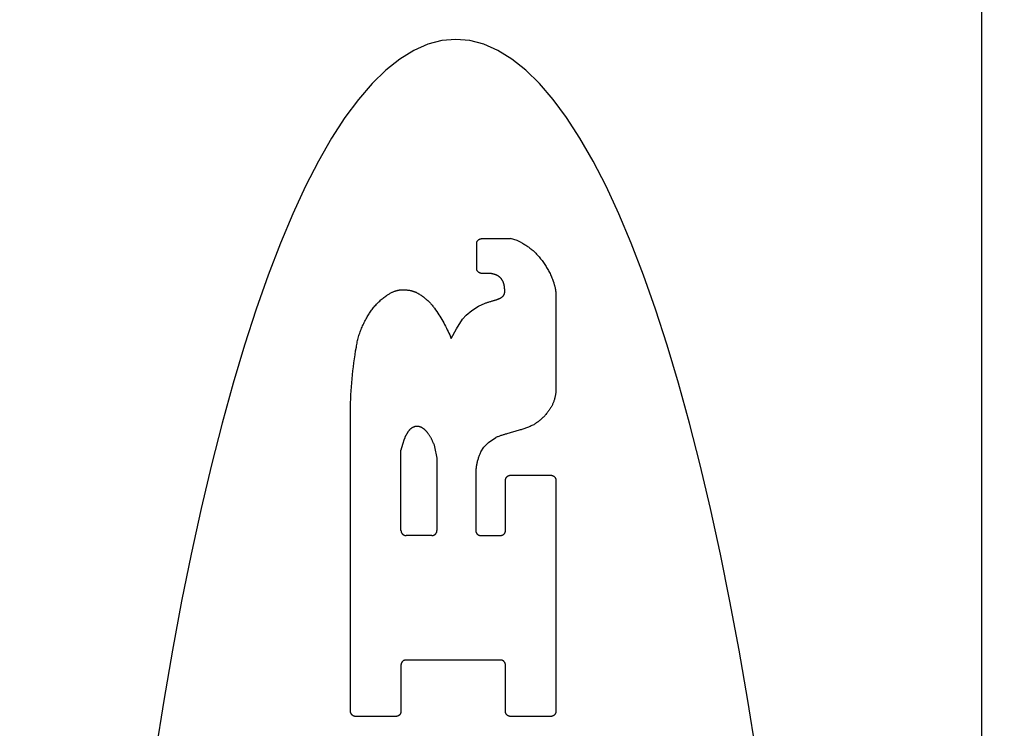
# Model space of a CAD drawing. Units: inches. Extents: x 0.4 to 16.6, y 0.6 to 10.4.
# Drawn here: x 7.4 to 7.7, y 5.1 to 5.3 of the extents above; entities that cross this region are included whole.
import ezdxf

# ---------------------------------------------------------------- set-up
doc = ezdxf.new("R2010")
doc.units = ezdxf.units.IN
doc.header["$LTSCALE"] = 0.935
doc.header["$MEASUREMENT"] = 0
doc.layers.get('0').update_dxf_attribs({"linetype": 'CONTINUOUS'})
doc.layers.add('SCHEME_DIMS', color=7, linetype='CONTINUOUS')
doc.dimstyles.new('DIMSTYLE_1', dxfattribs={"dimtxt": 0.1, "dimasz": 0.1875, "dimexe": 0.18, "dimexo": 0.0625, "dimgap": 0.09, "dimtad": 0, "dimtih": 1, "dimtoh": 1, "dimdec": 1, "dimzin": 4, "dimdsep": 46, "dimtxsty": 'STANDARD', "dimblk": '_FILLED', "dimblk1": '_FILLED', "dimblk2": '_FILLED', "dimcen": 0.09, "dimadec": 0, "dimazin": 0, "dimtp": 0.1, "dimtm": 0.1, "dimtfac": 1, "dimtdec": 1, "dimtofl": 0, "dimtmove": 0, "dimatfit": 3, "dimldrblk": '_FILLED', "dimfxl": 1, "dimtolj": 1, "dimtzin": 4, "dimarcsym": 0})

# ---------------------------------------------------------------- blocks, each defined once
blk = doc.blocks.new('_FILLED')
at = {"color": 0, "linetype": 'BYBLOCK'}
blk.add_solid([(0, 0), (-1, 0.1667), (-1, -0.1667)], dxfattribs=at)
blk = doc.blocks.new('*D4')
at = {"layer": 'SCHEME_DIMS', "color": 2, "linetype": 'CONTINUOUS'}
for p, q in [((7.09435, 5.61094), (7.09435, 6.19143)), ((7.24396, 5.59431), (7.24396, 6.19143)), ((7.09435, 6.06643), (6.58235, 6.06643)), ((7.24396, 6.06643), (7.64396, 6.06643)), ((7.24396, 4.60773), (7.24396, 5.11488))]:
    blk.add_line(p, q, dxfattribs=at)
at = {"layer": 'SCHEME_DIMS', "color": 2, "linetype": 'CONTINUOUS', "xscale": 0.1875, "yscale": 0.1875, "zscale": 0.1875}
blk.add_blockref('_FILLED', (7.09435, 6.06643), dxfattribs=at)
at = {"layer": 'SCHEME_DIMS', "color": 2, "linetype": 'CONTINUOUS', "xscale": 0.1875, "yscale": 0.1875, "zscale": 0.1875, "rotation": 180}
blk.add_blockref('_FILLED', (7.24396, 6.06643), dxfattribs=at)
at = {"layer": 'SCHEME_DIMS', "color": 2, "linetype": 'CONTINUOUS'}
for s, p in [('3,8', (5.98235, 6.01643)), ('[', (5.98235, 5.86643)), (']', (6.38235, 5.86643)), ('.15', (6.08235, 5.86643))]:
    blk.add_text(s, height=0.1, dxfattribs=at).set_placement(p)
blk = doc.blocks.new('*D5')
at = {"layer": 'SCHEME_DIMS', "color": 2, "linetype": 'CONTINUOUS'}
for p, q in [((8.41719, 5.5423), (8.41719, 5.9923)), ((8.41719, 5.9923), (8.56719, 5.9923)), ((7.83402, 5.5423), (8.54219, 5.5423)), ((7.47044, 5.33757), (8.54219, 5.33757)), ((8.41719, 5.33757), (8.41719, 4.93757))]:
    blk.add_line(p, q, dxfattribs=at)
at = {"layer": 'SCHEME_DIMS', "color": 2, "linetype": 'CONTINUOUS', "xscale": 0.1875, "yscale": 0.1875, "zscale": 0.1875}
for p, rotation in [((8.41719, 5.5423), 270), ((8.41719, 5.33757), 90)]:
    blk.add_blockref('_FILLED', p, dxfattribs=dict(at, rotation=rotation))
at = {"layer": 'SCHEME_DIMS', "color": 2, "linetype": 'CONTINUOUS'}
for s, p in [('5,2', (8.66719, 5.9423)), ('[', (8.66719, 5.7923)), (']', (9.06719, 5.7923)), ('.20', (8.76719, 5.7923))]:
    blk.add_text(s, height=0.1, dxfattribs=at).set_placement(p)
blk = doc.blocks.new('*D6')
at = {"layer": 'SCHEME_DIMS', "color": 2, "linetype": 'CONTINUOUS'}
for p, q in [((7.47044, 5.33757), (8.91719, 5.33757)), ((8.79219, 5.33757), (8.79219, 5.08817)), ((8.79219, 4.38876), (8.79219, 4.63817)), ((7.47044, 4.38876), (8.91719, 4.38876))]:
    blk.add_line(p, q, dxfattribs=at)
at = {"layer": 'SCHEME_DIMS', "color": 2, "linetype": 'CONTINUOUS', "xscale": 0.1875, "yscale": 0.1875, "zscale": 0.1875}
for p, rotation in [((8.79219, 5.33757), 90), ((8.79219, 4.38876), 270)]:
    blk.add_blockref('_FILLED', p, dxfattribs=dict(at, rotation=rotation))
at = {"layer": 'SCHEME_DIMS', "color": 2, "linetype": 'CONTINUOUS'}
for s, p in [('24,1', (8.54219, 4.88817)), ('[', (8.54219, 4.73817)), (']', (8.94219, 4.73817)), ('.95', (8.64219, 4.73817))]:
    blk.add_text(s, height=0.1, dxfattribs=at).set_placement(p)

msp = doc.modelspace()

# ---------------------------------------------------------------- linework, layer by layer
at = {"color": 9, "linetype": 'CONTINUOUS'}
msp.add_line((7.66522, 4.18482), (7.66522, 5.5423), dxfattribs=at)
at = {"color": 7, "linetype": 'CONTINUOUS'}
for p, q in [((7.53668, 5.23232), (7.53668, 5.2386)), ((7.53796, 5.23988), (7.54531, 5.23988)), ((7.54699, 5.23943), (7.54531, 5.23988)), ((7.54813, 5.23883), (7.54699, 5.23943)), ((7.53932, 5.23104), (7.53796, 5.23104)), ((7.5438, 5.22618), (7.5438, 5.22675)), ((7.55683, 5.22565), (7.55683, 5.2011)), ((7.53717, 5.22273), (7.53885, 5.22343)), ((7.53307, 5.21935), (7.53398, 5.22041)), ((7.53398, 5.22041), (7.53546, 5.22162)), ((7.53546, 5.22162), (7.53717, 5.22273)), ((7.53152, 5.21691), (7.53307, 5.21935)), ((7.53023, 5.21446), (7.53152, 5.21691)), ((7.5046, 5.11952), (7.5046, 5.19702)), ((7.54748, 5.1911), (7.54433, 5.19017)), ((7.51826, 5.18881), (7.5178, 5.18747)), ((7.53851, 5.1868), (7.53967, 5.18802)), ((7.53967, 5.18802), (7.54156, 5.18924)), ((7.5178, 5.18747), (7.51742, 5.18602)), ((7.51742, 5.16559), (7.51742, 5.18602)), ((7.52575, 5.18761), (7.52597, 5.18686)), ((7.52597, 5.18686), (7.52658, 5.18397)), ((7.53777, 5.18564), (7.53851, 5.1868)), ((7.52658, 5.18397), (7.52658, 5.16559)), ((7.54402, 5.16559), (7.54402, 5.17836)), ((7.5453, 5.17965), (7.55555, 5.17965)), ((7.55683, 5.17836), (7.55683, 5.11952)), ((7.5253, 5.1643), (7.5187, 5.1643)), ((7.53771, 5.1643), (7.54273, 5.1643)), ((7.51742, 5.1313), (7.51742, 5.11952)), ((7.54272, 5.13259), (7.5187, 5.13259)), ((7.544, 5.11952), (7.544, 5.1313)), ((7.51614, 5.11824), (7.50588, 5.11824)), ((7.55555, 5.11824), (7.54529, 5.11824))]:
    msp.add_line(p, q, dxfattribs=at)
for points in [[(7.53136, 5.29062), (7.52778, 5.29031), (7.52421, 5.28937), (7.52065, 5.2878), (7.5171, 5.28561), (7.51357, 5.2828), (7.51007, 5.27938), (7.5066, 5.27534), (7.50317, 5.2707), (7.49978, 5.26546), (7.49644, 5.25963), (7.49314, 5.25322), (7.48991, 5.24624), (7.48673, 5.23869), (7.48362, 5.23059), (7.48058, 5.22196), (7.47761, 5.21279), (7.47472, 5.20312), (7.47192, 5.19294), (7.4692, 5.18228), (7.46657, 5.17116), (7.46404, 5.15958), (7.46161, 5.14756), (7.45928, 5.13513), (7.45706, 5.1223), (7.45494, 5.10909)], [(7.60778, 5.10909), (7.60567, 5.1223), (7.60344, 5.13513), (7.60111, 5.14756), (7.59868, 5.15958), (7.59615, 5.17116), (7.59352, 5.18228), (7.59081, 5.19294), (7.588, 5.20312), (7.58511, 5.21279), (7.58215, 5.22196), (7.57911, 5.23059), (7.576, 5.23869), (7.57282, 5.24624), (7.56958, 5.25322), (7.56629, 5.25963), (7.56294, 5.26546), (7.55955, 5.2707), (7.55612, 5.27534), (7.55265, 5.27938), (7.54915, 5.2828), (7.54562, 5.28561), (7.54208, 5.2878), (7.53851, 5.28937), (7.53494, 5.29031), (7.53136, 5.29062)], [(7.53668, 5.2386), (7.53668, 5.23864), (7.53668, 5.23868), (7.53669, 5.23872), (7.53669, 5.23876), (7.5367, 5.23881), (7.5367, 5.23885), (7.53671, 5.23889), (7.53672, 5.23893), (7.53674, 5.23897), (7.53675, 5.23901), (7.53676, 5.23905), (7.53678, 5.23909), (7.53679, 5.23913), (7.53681, 5.23916), (7.53683, 5.2392), (7.53685, 5.23924), (7.53687, 5.23927), (7.5369, 5.23931), (7.53692, 5.23934), (7.53694, 5.23938), (7.53697, 5.23941), (7.537, 5.23944), (7.53703, 5.23947), (7.53706, 5.2395), (7.53709, 5.23953), (7.53712, 5.23956), (7.53715, 5.23959), (7.53718, 5.23961), (7.53722, 5.23964), (7.53725, 5.23966), (7.53729, 5.23969), (7.53732, 5.23971), (7.53736, 5.23973), (7.5374, 5.23975), (7.53743, 5.23977), (7.53747, 5.23978), (7.53751, 5.2398), (7.53755, 5.23981), (7.53759, 5.23982), (7.53763, 5.23984), (7.53767, 5.23985), (7.53771, 5.23985), (7.53775, 5.23986), (7.53779, 5.23987), (7.53784, 5.23987), (7.53788, 5.23988), (7.53792, 5.23988), (7.53796, 5.23988)], [(7.54813, 5.23883), (7.54835, 5.23871), (7.54857, 5.23859), (7.54879, 5.23846), (7.549, 5.23833), (7.54922, 5.2382), (7.54943, 5.23806), (7.54963, 5.23792), (7.54984, 5.23778), (7.55004, 5.23763), (7.55024, 5.23748), (7.55044, 5.23732), (7.55063, 5.23716), (7.55083, 5.237), (7.55101, 5.23684), (7.5512, 5.23667), (7.55138, 5.2365), (7.55156, 5.23632), (7.55174, 5.23615), (7.55192, 5.23596), (7.55209, 5.23578), (7.55226, 5.23559), (7.55242, 5.2354), (7.55258, 5.23521), (7.55293, 5.23478)], [(7.55293, 5.23478), (7.55312, 5.23455), (7.5533, 5.23431), (7.55348, 5.23407), (7.55366, 5.23382), (7.55383, 5.23357), (7.554, 5.23332), (7.55416, 5.23307), (7.55432, 5.23282), (7.55448, 5.23256), (7.55463, 5.2323), (7.55478, 5.23204), (7.55493, 5.23177), (7.55507, 5.23151), (7.5552, 5.23124), (7.55534, 5.23097), (7.55546, 5.23069), (7.55559, 5.23042), (7.55571, 5.23014), (7.55583, 5.22987), (7.55594, 5.22959), (7.55605, 5.2293), (7.55615, 5.22902)], [(7.53796, 5.23104), (7.53792, 5.23104), (7.53788, 5.23104), (7.53784, 5.23105), (7.53779, 5.23105), (7.53775, 5.23106), (7.53771, 5.23107), (7.53767, 5.23107), (7.53763, 5.23108), (7.53759, 5.2311), (7.53755, 5.23111), (7.53751, 5.23112), (7.53747, 5.23114), (7.53743, 5.23115), (7.5374, 5.23117), (7.53736, 5.23119), (7.53732, 5.23121), (7.53729, 5.23123), (7.53725, 5.23126), (7.53722, 5.23128), (7.53718, 5.23131), (7.53715, 5.23133), (7.53712, 5.23136), (7.53709, 5.23139), (7.53706, 5.23142), (7.53703, 5.23145), (7.537, 5.23148), (7.53697, 5.23151), (7.53694, 5.23154), (7.53692, 5.23158), (7.5369, 5.23161), (7.53687, 5.23165), (7.53685, 5.23168), (7.53683, 5.23172), (7.53681, 5.23176), (7.53679, 5.23179), (7.53678, 5.23183), (7.53676, 5.23187), (7.53675, 5.23191), (7.53674, 5.23195), (7.53672, 5.23199), (7.53671, 5.23203), (7.5367, 5.23207), (7.5367, 5.23211), (7.53669, 5.23216), (7.53669, 5.2322), (7.53668, 5.23224), (7.53668, 5.23228), (7.53668, 5.23232)], [(7.54149, 5.2307), (7.5414, 5.23073), (7.54131, 5.23075), (7.54122, 5.23078), (7.54114, 5.23081), (7.54105, 5.23083), (7.54096, 5.23085), (7.54087, 5.23088), (7.54078, 5.2309), (7.54069, 5.23092), (7.5406, 5.23093), (7.54051, 5.23095), (7.54042, 5.23097), (7.54033, 5.23098), (7.54024, 5.23099), (7.54015, 5.231), (7.54006, 5.23101), (7.53996, 5.23102), (7.53987, 5.23103), (7.53978, 5.23103), (7.53969, 5.23104), (7.5396, 5.23104), (7.53951, 5.23104), (7.53941, 5.23104), (7.53932, 5.23104)], [(7.54305, 5.22954), (7.54301, 5.22959), (7.54296, 5.22964), (7.54292, 5.22969), (7.54288, 5.22974), (7.54284, 5.22979), (7.54279, 5.22984), (7.54275, 5.22989), (7.5427, 5.22993), (7.54265, 5.22998), (7.54261, 5.23002), (7.54256, 5.23007), (7.54251, 5.23011), (7.54246, 5.23015), (7.5424, 5.23019), (7.54235, 5.23023), (7.5423, 5.23027), (7.54224, 5.23031), (7.54219, 5.23035), (7.54214, 5.23038), (7.54208, 5.23042), (7.54202, 5.23045), (7.54197, 5.23048), (7.54191, 5.23051), (7.54185, 5.23054), (7.54179, 5.23057), (7.54173, 5.2306), (7.54167, 5.23062), (7.54161, 5.23065), (7.54155, 5.23067), (7.54149, 5.2307)], [(7.54367, 5.22806), (7.54366, 5.22812), (7.54364, 5.22819), (7.54363, 5.22825), (7.54361, 5.22832), (7.54359, 5.22839), (7.54358, 5.22845), (7.54356, 5.22851), (7.54353, 5.22858), (7.54351, 5.22864), (7.54349, 5.22871), (7.54346, 5.22877), (7.54344, 5.22883), (7.54341, 5.22889), (7.54338, 5.22895), (7.54335, 5.22902), (7.54332, 5.22908), (7.54329, 5.22914), (7.54326, 5.22919), (7.54323, 5.22925), (7.54319, 5.22931), (7.54316, 5.22937), (7.54312, 5.22943), (7.54308, 5.22948), (7.54305, 5.22954)], [(7.5438, 5.22675), (7.5438, 5.22682), (7.5438, 5.2269), (7.5438, 5.22697), (7.5438, 5.22704), (7.54379, 5.22712), (7.54379, 5.22719), (7.54378, 5.22726), (7.54378, 5.22733), (7.54377, 5.22741), (7.54376, 5.22748), (7.54375, 5.22755), (7.54374, 5.22762), (7.54373, 5.2277), (7.54372, 5.22777), (7.54371, 5.22784), (7.5437, 5.22791), (7.54369, 5.22798), (7.54367, 5.22806)], [(7.55615, 5.22902), (7.5563, 5.22859), (7.55634, 5.22845), (7.55639, 5.22831), (7.55643, 5.22816), (7.55647, 5.22802), (7.55651, 5.22787), (7.55655, 5.22773), (7.55658, 5.22758), (7.55661, 5.22743), (7.55664, 5.22729), (7.55667, 5.22714), (7.5567, 5.22699), (7.55672, 5.22684), (7.55674, 5.22669), (7.55676, 5.22654), (7.55678, 5.2264), (7.55679, 5.22625), (7.5568, 5.2261), (7.55681, 5.22595), (7.55682, 5.2258), (7.55683, 5.22565)], [(7.50873, 5.21973), (7.50886, 5.21998), (7.509, 5.22022), (7.50915, 5.22047), (7.50929, 5.22071), (7.50945, 5.22095), (7.5096, 5.22119), (7.50976, 5.22142), (7.50993, 5.22165), (7.5101, 5.22188), (7.51027, 5.22211), (7.51045, 5.22233), (7.51063, 5.22255), (7.51081, 5.22276), (7.511, 5.22298), (7.51119, 5.22318), (7.51139, 5.22339), (7.51159, 5.22359), (7.51179, 5.22379), (7.512, 5.22399), (7.51221, 5.22418), (7.51242, 5.22436), (7.51264, 5.22455), (7.51286, 5.22473), (7.51308, 5.2249), (7.51331, 5.22508), (7.51354, 5.22524), (7.51377, 5.22541)], [(7.51377, 5.22541), (7.51382, 5.22544), (7.51399, 5.22556), (7.51416, 5.22567), (7.51433, 5.22577), (7.5145, 5.22587), (7.51466, 5.22597), (7.51483, 5.22606), (7.51499, 5.22614), (7.51515, 5.22622), (7.5153, 5.22629), (7.51546, 5.22636), (7.51561, 5.22642), (7.51576, 5.22648), (7.51591, 5.22654), (7.51606, 5.22659), (7.51621, 5.22663), (7.51635, 5.22667), (7.5165, 5.22671), (7.51664, 5.22674), (7.51678, 5.22677), (7.51692, 5.2268), (7.51706, 5.22682), (7.5172, 5.22683), (7.51734, 5.22685), (7.51747, 5.22685), (7.51761, 5.22686), (7.51774, 5.22686), (7.51787, 5.22686), (7.51801, 5.22685), (7.51814, 5.22684), (7.51827, 5.22683)], [(7.51827, 5.22683), (7.5184, 5.22683), (7.51854, 5.22683), (7.51867, 5.22683), (7.5188, 5.22682), (7.51893, 5.22681), (7.51907, 5.2268), (7.5192, 5.22679), (7.51933, 5.22677), (7.51946, 5.22675), (7.5196, 5.22673), (7.51973, 5.2267), (7.51986, 5.22668), (7.51999, 5.22665), (7.52012, 5.22662), (7.52025, 5.22658), (7.52037, 5.22654), (7.5205, 5.22651), (7.52063, 5.22646), (7.52075, 5.22642), (7.52088, 5.22637), (7.521, 5.22632), (7.52113, 5.22627), (7.52125, 5.22622), (7.52137, 5.22616), (7.52149, 5.2261), (7.52161, 5.22604), (7.52172, 5.22598)], [(7.52172, 5.22598), (7.52193, 5.22586), (7.52214, 5.22573), (7.52234, 5.2256), (7.52254, 5.22547), (7.52273, 5.22533), (7.52293, 5.2252), (7.52312, 5.22505), (7.52331, 5.22491), (7.5235, 5.22476), (7.52368, 5.2246), (7.52386, 5.22445), (7.52404, 5.22429), (7.52422, 5.22413), (7.52439, 5.22396), (7.52456, 5.22379), (7.52473, 5.22362), (7.52489, 5.22345), (7.52505, 5.22327), (7.52521, 5.22309), (7.52537, 5.22291), (7.52552, 5.22272), (7.52566, 5.22253), (7.52581, 5.22234), (7.52595, 5.22215)], [(7.54345, 5.22533), (7.54347, 5.22536), (7.54349, 5.22538), (7.54351, 5.2254), (7.54353, 5.22543), (7.54355, 5.22545), (7.54357, 5.22548), (7.54358, 5.22551), (7.5436, 5.22553), (7.54361, 5.22556), (7.54363, 5.22559), (7.54365, 5.22561), (7.54366, 5.22564), (7.54367, 5.22567), (7.54369, 5.2257), (7.5437, 5.22572), (7.54371, 5.22575), (7.54372, 5.22578), (7.54373, 5.22581), (7.54374, 5.22584), (7.54375, 5.22587), (7.54376, 5.2259), (7.54377, 5.22593), (7.54377, 5.22596), (7.54378, 5.22599), (7.54379, 5.22602), (7.54379, 5.22605), (7.54379, 5.22608), (7.5438, 5.22611), (7.5438, 5.22614), (7.5438, 5.22618)], [(7.53885, 5.22343), (7.53902, 5.2235), (7.5392, 5.22356), (7.53937, 5.22362), (7.53954, 5.22369), (7.53972, 5.22375), (7.53989, 5.2238), (7.54007, 5.22386), (7.54024, 5.22392), (7.54042, 5.22397), (7.54059, 5.22403), (7.54077, 5.22408), (7.54095, 5.22413)], [(7.54095, 5.22413), (7.54104, 5.22415), (7.54114, 5.22417), (7.54123, 5.2242), (7.54133, 5.22422), (7.54142, 5.22425), (7.54152, 5.22428), (7.54161, 5.22431), (7.54171, 5.22434), (7.5418, 5.22437), (7.54189, 5.22441), (7.54199, 5.22444), (7.54208, 5.22448), (7.54217, 5.22451), (7.54226, 5.22455), (7.54235, 5.22459), (7.54244, 5.22463), (7.54253, 5.22467), (7.54262, 5.22472)], [(7.54262, 5.22472), (7.54266, 5.22474), (7.5427, 5.22476), (7.54274, 5.22478), (7.54277, 5.2248), (7.54281, 5.22482), (7.54285, 5.22484), (7.54289, 5.22486), (7.54292, 5.22489), (7.54296, 5.22491), (7.54299, 5.22493), (7.54303, 5.22496), (7.54307, 5.22498), (7.5431, 5.22501), (7.54313, 5.22504), (7.54317, 5.22506), (7.5432, 5.22509), (7.54323, 5.22512), (7.54327, 5.22515), (7.5433, 5.22518), (7.54333, 5.22521), (7.54336, 5.22524), (7.54339, 5.22527), (7.54342, 5.2253), (7.54345, 5.22533)], [(7.52595, 5.22215), (7.52623, 5.22175), (7.52651, 5.22134), (7.52678, 5.22093), (7.52704, 5.22052), (7.5273, 5.22011), (7.52756, 5.21969), (7.52781, 5.21927), (7.52806, 5.21885), (7.5283, 5.21842), (7.52853, 5.21799), (7.52876, 5.21756), (7.52899, 5.21712), (7.52921, 5.21669), (7.52942, 5.21625), (7.52963, 5.2158), (7.52983, 5.21536), (7.53003, 5.21491), (7.53023, 5.21446)], [(7.50607, 5.21229), (7.50612, 5.21262), (7.50617, 5.21294), (7.50624, 5.21327), (7.5063, 5.21359), (7.50638, 5.21392), (7.50646, 5.21424), (7.50654, 5.21456), (7.50663, 5.21488), (7.50672, 5.2152), (7.50682, 5.21551), (7.50692, 5.21583), (7.50703, 5.21614), (7.50715, 5.21645), (7.50727, 5.21676), (7.50739, 5.21707), (7.50752, 5.21737), (7.50765, 5.21767), (7.50779, 5.21797), (7.50794, 5.21827), (7.50809, 5.21857), (7.50824, 5.21886), (7.5084, 5.21915), (7.50856, 5.21944), (7.50873, 5.21973)], [(7.5046, 5.19702), (7.50462, 5.19805), (7.50465, 5.19907), (7.50469, 5.20009), (7.50475, 5.20111), (7.50481, 5.20214), (7.50489, 5.20316), (7.50497, 5.20418), (7.50507, 5.2052), (7.50518, 5.20621), (7.5053, 5.20723), (7.50543, 5.20825), (7.50557, 5.20926), (7.50573, 5.21027), (7.50589, 5.21128), (7.50607, 5.21229)], [(7.55683, 5.2011), (7.55682, 5.20092), (7.5568, 5.20074), (7.55679, 5.20056), (7.55677, 5.20038), (7.55674, 5.2002), (7.55671, 5.20002), (7.55668, 5.19984), (7.55664, 5.19966), (7.5566, 5.19948), (7.55656, 5.19931), (7.55651, 5.19913), (7.55646, 5.19895), (7.55641, 5.19878), (7.55635, 5.19861), (7.55629, 5.19844), (7.55623, 5.19826), (7.55616, 5.1981), (7.55609, 5.19793), (7.55601, 5.19776), (7.55594, 5.1976), (7.55585, 5.19743), (7.55577, 5.19727), (7.55568, 5.19711), (7.55559, 5.19695), (7.5555, 5.1968), (7.5554, 5.19664), (7.5553, 5.19649), (7.55519, 5.19634), (7.55509, 5.19619), (7.55498, 5.19605)], [(7.55498, 5.19605), (7.55485, 5.19586), (7.55471, 5.19568), (7.55457, 5.1955), (7.55443, 5.19532), (7.55429, 5.19515), (7.55414, 5.19497), (7.55399, 5.1948), (7.55383, 5.19464), (7.55367, 5.19447), (7.55351, 5.19431), (7.55335, 5.19415), (7.55318, 5.194), (7.55301, 5.19384), (7.55284, 5.1937), (7.55267, 5.19355), (7.55249, 5.19341), (7.55231, 5.19327), (7.55212, 5.19313), (7.55194, 5.193), (7.55175, 5.19287), (7.55156, 5.19274), (7.55137, 5.19262), (7.55118, 5.1925), (7.55098, 5.19239)], [(7.51924, 5.19074), (7.51918, 5.19066), (7.51913, 5.19057), (7.51907, 5.19048), (7.51901, 5.1904), (7.51896, 5.19031), (7.51891, 5.19022), (7.51885, 5.19013), (7.5188, 5.19004), (7.51875, 5.18995), (7.5187, 5.18986), (7.51866, 5.18977), (7.51861, 5.18967), (7.51857, 5.18958), (7.51852, 5.18948), (7.51848, 5.18939), (7.51844, 5.1893), (7.5184, 5.1892), (7.51836, 5.1891), (7.51833, 5.18901), (7.51829, 5.18891), (7.51826, 5.18881)], [(7.52074, 5.19195), (7.52068, 5.19192), (7.52062, 5.1919), (7.52056, 5.19187), (7.5205, 5.19184), (7.52044, 5.19182), (7.52039, 5.19179), (7.52033, 5.19175), (7.52027, 5.19172), (7.52022, 5.19169), (7.52016, 5.19165), (7.52011, 5.19162), (7.52005, 5.19158), (7.52, 5.19154), (7.51995, 5.1915), (7.5199, 5.19146), (7.51985, 5.19142), (7.5198, 5.19138), (7.51975, 5.19134), (7.5197, 5.19129), (7.51965, 5.19125), (7.51961, 5.1912), (7.51956, 5.19115), (7.51952, 5.1911), (7.51948, 5.19105), (7.51944, 5.191), (7.5194, 5.19095), (7.51936, 5.1909), (7.51932, 5.19085), (7.51928, 5.19079), (7.51924, 5.19074)], [(7.5217, 5.19207), (7.52166, 5.19207), (7.52161, 5.19207), (7.52157, 5.19208), (7.52153, 5.19208), (7.52149, 5.19208), (7.52145, 5.19208), (7.52141, 5.19207), (7.52137, 5.19207), (7.52133, 5.19207), (7.52129, 5.19207), (7.52125, 5.19206), (7.52121, 5.19206), (7.52117, 5.19205), (7.52113, 5.19205), (7.52109, 5.19204), (7.52105, 5.19203), (7.52101, 5.19202), (7.52097, 5.19201), (7.52094, 5.19201), (7.5209, 5.192), (7.52086, 5.19198), (7.52082, 5.19197), (7.52078, 5.19196), (7.52074, 5.19195)], [(7.52334, 5.19134), (7.5233, 5.19138), (7.52325, 5.19142), (7.5232, 5.19146), (7.52315, 5.1915), (7.5231, 5.19153), (7.52305, 5.19157), (7.523, 5.1916), (7.52295, 5.19163), (7.5229, 5.19167), (7.52285, 5.1917), (7.52279, 5.19173), (7.52274, 5.19175), (7.52269, 5.19178), (7.52263, 5.19181), (7.52257, 5.19183), (7.52252, 5.19186), (7.52246, 5.19188), (7.52241, 5.1919), (7.52235, 5.19192), (7.52229, 5.19194), (7.52223, 5.19196), (7.52217, 5.19198), (7.52211, 5.19199), (7.52206, 5.19201), (7.522, 5.19202), (7.52194, 5.19203), (7.52188, 5.19204), (7.52182, 5.19205), (7.52176, 5.19206), (7.5217, 5.19207)], [(7.52429, 5.19035), (7.52424, 5.19041), (7.52419, 5.19047), (7.52415, 5.19053), (7.5241, 5.19059), (7.52405, 5.19065), (7.524, 5.19071), (7.52395, 5.19077), (7.5239, 5.19082), (7.52384, 5.19088), (7.52379, 5.19093), (7.52374, 5.19099), (7.52368, 5.19104), (7.52363, 5.19109), (7.52357, 5.19114), (7.52352, 5.1912), (7.52346, 5.19125), (7.5234, 5.1913), (7.52334, 5.19134)], [(7.52575, 5.18761), (7.5257, 5.18775), (7.52565, 5.18788), (7.52559, 5.18802), (7.52553, 5.18816), (7.52548, 5.1883), (7.52542, 5.18843), (7.52535, 5.18857), (7.52529, 5.1887), (7.52522, 5.18884), (7.52515, 5.18897), (7.52508, 5.1891), (7.52501, 5.18923), (7.52494, 5.18936), (7.52486, 5.18949), (7.52479, 5.18961), (7.52471, 5.18974), (7.52463, 5.18987), (7.52454, 5.18999), (7.52446, 5.19011), (7.52437, 5.19023), (7.52429, 5.19035)], [(7.55098, 5.19239), (7.55075, 5.19228), (7.55052, 5.19218), (7.5503, 5.19209), (7.55007, 5.19199), (7.54984, 5.1919), (7.5496, 5.19181), (7.54937, 5.19172), (7.54914, 5.19163), (7.5489, 5.19155), (7.54867, 5.19147), (7.54843, 5.19139), (7.54819, 5.19131), (7.54796, 5.19124), (7.54772, 5.19117), (7.54748, 5.1911)], [(7.54433, 5.19017), (7.54414, 5.19012), (7.54396, 5.19007), (7.54377, 5.19002), (7.54358, 5.18996), (7.54339, 5.1899), (7.54321, 5.18985), (7.54302, 5.18979), (7.54284, 5.18972), (7.54265, 5.18966), (7.54247, 5.1896), (7.54228, 5.18953), (7.5421, 5.18946), (7.54192, 5.18939), (7.54174, 5.18932), (7.54156, 5.18924)], [(7.53777, 5.18564), (7.53767, 5.18544), (7.53757, 5.18524), (7.53748, 5.18504), (7.5374, 5.18484), (7.53731, 5.18463), (7.53724, 5.18443), (7.53716, 5.18422), (7.53709, 5.18401), (7.53702, 5.1838), (7.53695, 5.18359), (7.53689, 5.18338), (7.53683, 5.18317), (7.53678, 5.18295), (7.53673, 5.18274), (7.53668, 5.18252), (7.53664, 5.1823), (7.5366, 5.18209), (7.53657, 5.18187), (7.53654, 5.18165), (7.53651, 5.18143), (7.53649, 5.18121), (7.53647, 5.18099), (7.53645, 5.18077), (7.53644, 5.18055), (7.53643, 5.18033), (7.53643, 5.18011), (7.53643, 5.16559)], [(7.54402, 5.17836), (7.54402, 5.17841), (7.54402, 5.17845), (7.54402, 5.17849), (7.54403, 5.17853), (7.54403, 5.17857), (7.54404, 5.17861), (7.54405, 5.17866), (7.54406, 5.1787), (7.54407, 5.17874), (7.54408, 5.17878), (7.5441, 5.17882), (7.54411, 5.17885), (7.54413, 5.17889), (7.54415, 5.17893), (7.54417, 5.17897), (7.54419, 5.17901), (7.54421, 5.17904), (7.54423, 5.17908), (7.54426, 5.17911), (7.54428, 5.17914), (7.54431, 5.17918), (7.54433, 5.17921), (7.54436, 5.17924), (7.54439, 5.17927), (7.54442, 5.1793), (7.54445, 5.17933), (7.54449, 5.17936), (7.54452, 5.17938), (7.54455, 5.17941), (7.54459, 5.17943), (7.54462, 5.17945), (7.54466, 5.17947), (7.54469, 5.17949), (7.54473, 5.17951), (7.54477, 5.17953), (7.54481, 5.17955), (7.54485, 5.17956), (7.54489, 5.17958), (7.54493, 5.17959), (7.54497, 5.1796), (7.54501, 5.17961), (7.54505, 5.17962), (7.54509, 5.17963), (7.54513, 5.17964), (7.54517, 5.17964), (7.54521, 5.17964), (7.54526, 5.17965), (7.5453, 5.17965)], [(7.55555, 5.17965), (7.55559, 5.17965), (7.55563, 5.17964), (7.55567, 5.17964), (7.55571, 5.17964), (7.55575, 5.17963), (7.5558, 5.17962), (7.55584, 5.17961), (7.55588, 5.1796), (7.55592, 5.17959), (7.55596, 5.17958), (7.556, 5.17956), (7.55604, 5.17955), (7.55608, 5.17953), (7.55611, 5.17951), (7.55615, 5.17949), (7.55619, 5.17947), (7.55622, 5.17945), (7.55626, 5.17943), (7.55629, 5.17941), (7.55633, 5.17938), (7.55636, 5.17936), (7.55639, 5.17933), (7.55642, 5.1793), (7.55645, 5.17927), (7.55648, 5.17924), (7.55651, 5.17921), (7.55654, 5.17918), (7.55656, 5.17914), (7.55659, 5.17911), (7.55661, 5.17908), (7.55664, 5.17904), (7.55666, 5.17901), (7.55668, 5.17897), (7.5567, 5.17893), (7.55671, 5.17889), (7.55673, 5.17885), (7.55675, 5.17882), (7.55676, 5.17878), (7.55677, 5.17874), (7.55678, 5.1787), (7.55679, 5.17866), (7.5568, 5.17861), (7.55681, 5.17857), (7.55682, 5.17853), (7.55682, 5.17849), (7.55683, 5.17845), (7.55683, 5.17841), (7.55683, 5.17836)], [(7.51742, 5.16559), (7.51742, 5.16555), (7.51742, 5.1655), (7.51743, 5.16546), (7.51743, 5.16542), (7.51744, 5.16538), (7.51745, 5.16534), (7.51746, 5.1653), (7.51747, 5.16526), (7.51748, 5.16521), (7.51749, 5.16517), (7.5175, 5.16514), (7.51752, 5.1651), (7.51754, 5.16506), (7.51755, 5.16502), (7.51757, 5.16498), (7.51759, 5.16495), (7.51762, 5.16491), (7.51764, 5.16487), (7.51766, 5.16484), (7.51769, 5.16481), (7.51771, 5.16477), (7.51774, 5.16474), (7.51777, 5.16471), (7.5178, 5.16468), (7.51783, 5.16465), (7.51786, 5.16462), (7.51789, 5.1646), (7.51792, 5.16457), (7.51796, 5.16454), (7.51799, 5.16452), (7.51803, 5.1645), (7.51806, 5.16448), (7.5181, 5.16446), (7.51814, 5.16444), (7.51818, 5.16442), (7.51821, 5.1644), (7.51825, 5.16439), (7.51829, 5.16437), (7.51833, 5.16436), (7.51837, 5.16435), (7.51841, 5.16434), (7.51845, 5.16433), (7.5185, 5.16432), (7.51854, 5.16432), (7.51858, 5.16431), (7.51862, 5.16431), (7.51866, 5.16431), (7.5187, 5.1643)], [(7.5253, 5.1643), (7.52534, 5.16431), (7.52538, 5.16431), (7.52542, 5.16431), (7.52546, 5.16432), (7.52551, 5.16432), (7.52555, 5.16433), (7.52559, 5.16434), (7.52563, 5.16435), (7.52567, 5.16436), (7.52571, 5.16437), (7.52575, 5.16439), (7.52579, 5.1644), (7.52583, 5.16442), (7.52586, 5.16444), (7.5259, 5.16446), (7.52594, 5.16448), (7.52597, 5.1645), (7.52601, 5.16452), (7.52604, 5.16454), (7.52608, 5.16457), (7.52611, 5.1646), (7.52614, 5.16462), (7.52617, 5.16465), (7.5262, 5.16468), (7.52623, 5.16471), (7.52626, 5.16474), (7.52629, 5.16477), (7.52631, 5.16481), (7.52634, 5.16484), (7.52636, 5.16487), (7.52639, 5.16491), (7.52641, 5.16495), (7.52643, 5.16498), (7.52645, 5.16502), (7.52647, 5.16506), (7.52648, 5.1651), (7.5265, 5.16514), (7.52651, 5.16517), (7.52652, 5.16521), (7.52654, 5.16526), (7.52655, 5.1653), (7.52656, 5.16534), (7.52656, 5.16538), (7.52657, 5.16542), (7.52657, 5.16546), (7.52658, 5.1655), (7.52658, 5.16555), (7.52658, 5.16559)], [(7.53643, 5.16559), (7.53643, 5.16555), (7.53643, 5.1655), (7.53643, 5.16546), (7.53644, 5.16542), (7.53644, 5.16538), (7.53645, 5.16534), (7.53646, 5.1653), (7.53647, 5.16526), (7.53648, 5.16521), (7.53649, 5.16517), (7.53651, 5.16514), (7.53652, 5.1651), (7.53654, 5.16506), (7.53656, 5.16502), (7.53658, 5.16498), (7.5366, 5.16495), (7.53662, 5.16491), (7.53664, 5.16487), (7.53667, 5.16484), (7.53669, 5.16481), (7.53672, 5.16477), (7.53674, 5.16474), (7.53677, 5.16471), (7.5368, 5.16468), (7.53683, 5.16465), (7.53686, 5.16462), (7.5369, 5.1646), (7.53693, 5.16457), (7.53696, 5.16454), (7.537, 5.16452), (7.53703, 5.1645), (7.53707, 5.16448), (7.5371, 5.16446), (7.53714, 5.16444), (7.53718, 5.16442), (7.53722, 5.1644), (7.53726, 5.16439), (7.5373, 5.16437), (7.53734, 5.16436), (7.53738, 5.16435), (7.53742, 5.16434), (7.53746, 5.16433), (7.5375, 5.16432), (7.53754, 5.16432), (7.53758, 5.16431), (7.53762, 5.16431), (7.53767, 5.16431), (7.53771, 5.1643)], [(7.54273, 5.1643), (7.54278, 5.16431), (7.54282, 5.16431), (7.54286, 5.16431), (7.5429, 5.16432), (7.54294, 5.16432), (7.54298, 5.16433), (7.54303, 5.16434), (7.54307, 5.16435), (7.54311, 5.16436), (7.54315, 5.16437), (7.54319, 5.16439), (7.54322, 5.1644), (7.54326, 5.16442), (7.5433, 5.16444), (7.54334, 5.16446), (7.54338, 5.16448), (7.54341, 5.1645), (7.54345, 5.16452), (7.54348, 5.16454), (7.54351, 5.16457), (7.54355, 5.1646), (7.54358, 5.16462), (7.54361, 5.16465), (7.54364, 5.16468), (7.54367, 5.16471), (7.5437, 5.16474), (7.54373, 5.16477), (7.54375, 5.16481), (7.54378, 5.16484), (7.5438, 5.16487), (7.54382, 5.16491), (7.54384, 5.16495), (7.54386, 5.16498), (7.54388, 5.16502), (7.5439, 5.16506), (7.54392, 5.1651), (7.54393, 5.16514), (7.54395, 5.16517), (7.54396, 5.16521), (7.54397, 5.16526), (7.54398, 5.1653), (7.54399, 5.16534), (7.544, 5.16538), (7.54401, 5.16542), (7.54401, 5.16546), (7.54401, 5.1655), (7.54402, 5.16555), (7.54402, 5.16559)], [(7.5187, 5.13259), (7.51866, 5.13259), (7.51862, 5.13258), (7.51858, 5.13258), (7.51854, 5.13258), (7.5185, 5.13257), (7.51845, 5.13256), (7.51841, 5.13255), (7.51837, 5.13254), (7.51833, 5.13253), (7.51829, 5.13252), (7.51825, 5.1325), (7.51821, 5.13249), (7.51818, 5.13247), (7.51814, 5.13245), (7.5181, 5.13244), (7.51806, 5.13242), (7.51803, 5.13239), (7.51799, 5.13237), (7.51796, 5.13235), (7.51792, 5.13232), (7.51789, 5.1323), (7.51786, 5.13227), (7.51783, 5.13224), (7.5178, 5.13221), (7.51777, 5.13218), (7.51774, 5.13215), (7.51771, 5.13212), (7.51769, 5.13209), (7.51766, 5.13205), (7.51764, 5.13202), (7.51762, 5.13198), (7.51759, 5.13195), (7.51757, 5.13191), (7.51755, 5.13187), (7.51754, 5.13183), (7.51752, 5.1318), (7.5175, 5.13176), (7.51749, 5.13172), (7.51748, 5.13168), (7.51747, 5.13164), (7.51746, 5.1316), (7.51745, 5.13155), (7.51744, 5.13151), (7.51743, 5.13147), (7.51743, 5.13143), (7.51742, 5.13139), (7.51742, 5.13135), (7.51742, 5.1313)], [(7.544, 5.1313), (7.544, 5.13135), (7.544, 5.13139), (7.544, 5.13143), (7.54399, 5.13147), (7.54399, 5.13151), (7.54398, 5.13155), (7.54397, 5.1316), (7.54396, 5.13164), (7.54395, 5.13168), (7.54394, 5.13172), (7.54392, 5.13176), (7.54391, 5.1318), (7.54389, 5.13183), (7.54387, 5.13187), (7.54385, 5.13191), (7.54383, 5.13195), (7.54381, 5.13198), (7.54379, 5.13202), (7.54376, 5.13205), (7.54374, 5.13209), (7.54371, 5.13212), (7.54369, 5.13215), (7.54366, 5.13218), (7.54363, 5.13221), (7.5436, 5.13224), (7.54357, 5.13227), (7.54354, 5.1323), (7.5435, 5.13232), (7.54347, 5.13235), (7.54343, 5.13237), (7.5434, 5.13239), (7.54336, 5.13242), (7.54333, 5.13244), (7.54329, 5.13245), (7.54325, 5.13247), (7.54321, 5.13249), (7.54317, 5.1325), (7.54313, 5.13252), (7.54309, 5.13253), (7.54305, 5.13254), (7.54301, 5.13255), (7.54297, 5.13256), (7.54293, 5.13257), (7.54289, 5.13258), (7.54285, 5.13258), (7.54281, 5.13258), (7.54276, 5.13259), (7.54272, 5.13259)], [(7.50588, 5.11824), (7.50584, 5.11824), (7.5058, 5.11824), (7.50575, 5.11824), (7.50571, 5.11825), (7.50567, 5.11825), (7.50563, 5.11826), (7.50559, 5.11827), (7.50555, 5.11828), (7.50551, 5.11829), (7.50547, 5.1183), (7.50543, 5.11832), (7.50539, 5.11833), (7.50535, 5.11835), (7.50531, 5.11837), (7.50528, 5.11839), (7.50524, 5.11841), (7.5052, 5.11843), (7.50517, 5.11845), (7.50513, 5.11848), (7.5051, 5.1185), (7.50507, 5.11853), (7.50504, 5.11856), (7.505, 5.11858), (7.50497, 5.11861), (7.50494, 5.11864), (7.50492, 5.11867), (7.50489, 5.11871), (7.50486, 5.11874), (7.50484, 5.11877), (7.50481, 5.11881), (7.50479, 5.11884), (7.50477, 5.11888), (7.50475, 5.11891), (7.50473, 5.11895), (7.50471, 5.11899), (7.5047, 5.11903), (7.50468, 5.11907), (7.50467, 5.11911), (7.50465, 5.11915), (7.50464, 5.11919), (7.50463, 5.11923), (7.50462, 5.11927), (7.50462, 5.11931), (7.50461, 5.11935), (7.5046, 5.11939), (7.5046, 5.11944), (7.5046, 5.11948), (7.5046, 5.11952)], [(7.51742, 5.11952), (7.51742, 5.11948), (7.51742, 5.11944), (7.51742, 5.11939), (7.51741, 5.11935), (7.5174, 5.11931), (7.5174, 5.11927), (7.51739, 5.11923), (7.51738, 5.11919), (7.51737, 5.11915), (7.51735, 5.11911), (7.51734, 5.11907), (7.51732, 5.11903), (7.51731, 5.11899), (7.51729, 5.11895), (7.51727, 5.11891), (7.51725, 5.11888), (7.51723, 5.11884), (7.51721, 5.11881), (7.51718, 5.11877), (7.51716, 5.11874), (7.51713, 5.11871), (7.5171, 5.11867), (7.51708, 5.11864), (7.51705, 5.11861), (7.51702, 5.11858), (7.51698, 5.11856), (7.51695, 5.11853), (7.51692, 5.1185), (7.51689, 5.11848), (7.51685, 5.11845), (7.51682, 5.11843), (7.51678, 5.11841), (7.51674, 5.11839), (7.51671, 5.11837), (7.51667, 5.11835), (7.51663, 5.11833), (7.51659, 5.11832), (7.51655, 5.1183), (7.51651, 5.11829), (7.51647, 5.11828), (7.51643, 5.11827), (7.51639, 5.11826), (7.51635, 5.11825), (7.51631, 5.11825), (7.51627, 5.11824), (7.51622, 5.11824), (7.51618, 5.11824), (7.51614, 5.11824)], [(7.54529, 5.11824), (7.54525, 5.11824), (7.5452, 5.11824), (7.54516, 5.11824), (7.54512, 5.11825), (7.54508, 5.11825), (7.54504, 5.11826), (7.545, 5.11827), (7.54496, 5.11828), (7.54491, 5.11829), (7.54487, 5.1183), (7.54484, 5.11832), (7.5448, 5.11833), (7.54476, 5.11835), (7.54472, 5.11837), (7.54468, 5.11839), (7.54465, 5.11841), (7.54461, 5.11843), (7.54457, 5.11845), (7.54454, 5.11848), (7.54451, 5.1185), (7.54447, 5.11853), (7.54444, 5.11856), (7.54441, 5.11858), (7.54438, 5.11861), (7.54435, 5.11864), (7.54432, 5.11867), (7.5443, 5.11871), (7.54427, 5.11874), (7.54424, 5.11877), (7.54422, 5.11881), (7.5442, 5.11884), (7.54418, 5.11888), (7.54416, 5.11891), (7.54414, 5.11895), (7.54412, 5.11899), (7.5441, 5.11903), (7.54409, 5.11907), (7.54407, 5.11911), (7.54406, 5.11915), (7.54405, 5.11919), (7.54404, 5.11923), (7.54403, 5.11927), (7.54402, 5.11931), (7.54402, 5.11935), (7.54401, 5.11939), (7.54401, 5.11944), (7.54401, 5.11948), (7.544, 5.11952)], [(7.55683, 5.11952), (7.55683, 5.11948), (7.55683, 5.11944), (7.55682, 5.11939), (7.55682, 5.11935), (7.55681, 5.11931), (7.5568, 5.11927), (7.55679, 5.11923), (7.55678, 5.11919), (7.55677, 5.11915), (7.55676, 5.11911), (7.55675, 5.11907), (7.55673, 5.11903), (7.55671, 5.11899), (7.5567, 5.11895), (7.55668, 5.11891), (7.55666, 5.11888), (7.55664, 5.11884), (7.55661, 5.11881), (7.55659, 5.11877), (7.55656, 5.11874), (7.55654, 5.11871), (7.55651, 5.11867), (7.55648, 5.11864), (7.55645, 5.11861), (7.55642, 5.11858), (7.55639, 5.11856), (7.55636, 5.11853), (7.55633, 5.1185), (7.55629, 5.11848), (7.55626, 5.11845), (7.55622, 5.11843), (7.55619, 5.11841), (7.55615, 5.11839), (7.55611, 5.11837), (7.55608, 5.11835), (7.55604, 5.11833), (7.556, 5.11832), (7.55596, 5.1183), (7.55592, 5.11829), (7.55588, 5.11828), (7.55584, 5.11827), (7.5558, 5.11826), (7.55575, 5.11825), (7.55571, 5.11825), (7.55567, 5.11824), (7.55563, 5.11824), (7.55559, 5.11824), (7.55555, 5.11824)]]:
    msp.add_lwpolyline(points, dxfattribs=at)

# ---------------------------------------------------------------- dimensions: what is measured, and where the dimension line sits
at = {"layer": 'SCHEME_DIMS', "color": 2, "linetype": 'CONTINUOUS'}
dim = msp.add_linear_dim(base=(7.24396, 6.06643), p1=(7.09435, 5.61094), p2=(7.24396, 4.60773), dimstyle='DIMSTYLE_1', dxfattribs=at)
dim.commit()
dim.dimension.update_dxf_attribs({"geometry": '*D4', "text_midpoint": (6.23235, 5.99143), "dimtype": 160})
for base, p2, angle, picture, middle in [((8.41719, 5.5423), (7.83402, 5.5423), 90, '*D5', (8.91719, 5.9173)), ((8.79219, 4.38876), (7.47044, 4.38876), 270, '*D6', (8.79219, 4.86317))]:
    dim = msp.add_linear_dim(base=base, p1=(7.47044, 5.33757), p2=p2, angle=angle, dimstyle='DIMSTYLE_1', dxfattribs=at)
    dim.commit()
    dim.dimension.update_dxf_attribs({"geometry": picture, "text_midpoint": middle, "dimtype": 160})

doc.saveas('drawing.dxf')
